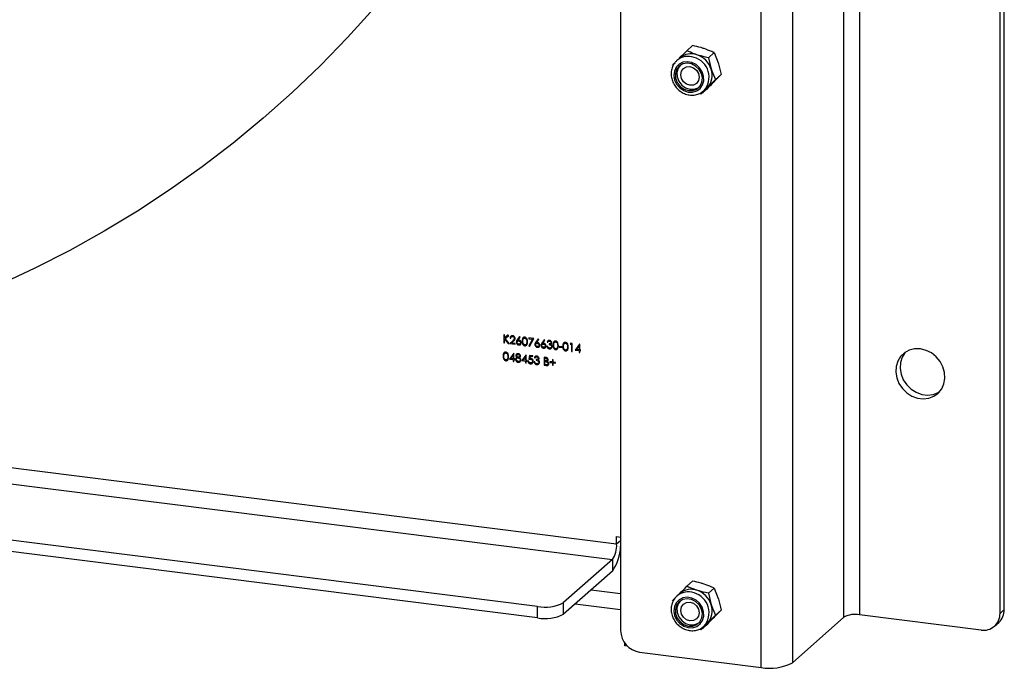
# Model space of a CAD drawing. Units: millimetres. Extents: x 82 to 2010, y 40 to 2880.
# Drawn here: x 1731 to 1893, y 505 to 611 of the extents above; entities that cross this region are included whole.
import ezdxf

# ---------------------------------------------------------------- set-up
doc = ezdxf.new("R2010")
doc.units = ezdxf.units.MM
doc.header["$LTSCALE"] = 10

msp = doc.modelspace()

# ---------------------------------------------------------------- linework, layer by layer
at = {"color": 7, "linetype": 'Continuous', "lineweight": 25}
for p, q in [((1869.27, 1054.057), (1869.27, 513.513)), ((1866.692, 513.126), (1866.692, 1053.669)), ((1892.343, 513.749), (1892.343, 1048.008)), ((1893.05, 514.373), (1893.05, 1048.631)), ((1858.207, 1046.186), (1858.207, 505.642)), ((1853.051, 504.866), (1853.051, 1045.41)), ((1829.977, 938.323), (1829.977, 510.916)), ((1841.813, 607.037), (1840.868, 606.204)), ((1845.343, 605.882), (1844.399, 605.049)), ((1845.343, 605.882), (1846.026, 604.183)), ((1838.493, 603.777), (1838.797, 604.092)), ((1839.226, 604.599), (1839.166, 604.544)), ((1839.713, 605.029), (1839.226, 604.599)), ((1844.399, 605.049), (1844.871, 603.165)), ((1846.498, 602.299), (1845.416, 601.178)), ((1846.498, 602.299), (1845.554, 601.466)), ((1845.554, 601.466), (1844.261, 600.16)), ((1843.178, 599.039), (1842.799, 599.121)), ((1844.123, 599.872), (1843.178, 599.039)), ((1843.636, 599.599), (1844.123, 600.029)), ((1844.261, 600.16), (1844.123, 600.029)), ((1829.318, 525.105), (1419.606, 576.724)), ((1418.899, 574.215), (1828.611, 522.596)), ((1816.3, 514.882), (1412.825, 565.715)), ((1816.3, 512.996), (1412.825, 563.83)), ((1810.897, 559.507), (1810.779, 559.522)), ((1810.779, 559.522), (1810.779, 558.191)), ((1810.897, 559), (1810.897, 559.507)), ((1811.447, 559.437), (1810.897, 559)), ((1810.897, 558.176), (1810.897, 558.818)), ((1810.897, 558.818), (1811.509, 558.099)), ((1810.968, 558.901), (1811.616, 559.416)), ((1811.667, 558.079), (1810.968, 558.901)), ((1811.616, 559.416), (1811.447, 559.437)), ((1812.255, 558.556), (1811.743, 558.07)), ((1811.794, 558.984), (1811.913, 558.969)), ((1812.026, 558.17), (1812.356, 558.484)), ((1813.368, 559.229), (1812.974, 558.672)), ((1813.111, 558.652), (1813.459, 559.146)), ((1813.459, 559.146), (1813.368, 559.229)), ((1815.686, 558.903), (1814.874, 559.006)), ((1814.874, 559.006), (1814.874, 558.869)), ((1814.874, 558.869), (1815.486, 558.792)), ((1815.486, 558.792), (1814.89, 557.696)), ((1814.992, 557.626), (1815.686, 558.903)), ((1816.414, 558.846), (1816.02, 558.288)), ((1816.157, 558.268), (1816.505, 558.762)), ((1816.505, 558.762), (1816.414, 558.846)), ((1817.429, 558.718), (1817.035, 558.16)), ((1817.172, 558.14), (1817.521, 558.634)), ((1817.521, 558.634), (1817.429, 558.718)), ((1810.779, 558.191), (1810.897, 558.176)), ((1811.509, 558.099), (1811.667, 558.079)), ((1811.743, 558.07), (1812.64, 557.957)), ((1812.64, 558.093), (1812.026, 558.17)), ((1812.64, 557.957), (1812.64, 558.093)), ((1814.89, 557.696), (1814.992, 557.626)), ((1817.954, 557.645), (1817.835, 557.66)), ((1817.886, 558.319), (1818.005, 558.304)), ((1818.208, 558.057), (1818.208, 557.92)), ((1820.374, 557.562), (1819.866, 557.626)), ((1819.866, 557.626), (1819.866, 557.49)), ((1819.866, 557.49), (1820.374, 557.426)), ((1820.374, 557.426), (1820.374, 557.562)), ((1821.771, 558.137), (1821.694, 558.01)), ((1821.694, 558.01), (1821.897, 557.984)), ((1822.015, 558.106), (1821.771, 558.137)), ((1821.897, 557.984), (1821.897, 556.79)), ((1822.015, 556.775), (1822.015, 558.106)), ((1823.227, 557.987), (1822.506, 557.021)), ((1822.506, 557.021), (1823.132, 556.942)), ((1822.739, 557.128), (1823.132, 557.655)), ((1823.132, 557.078), (1822.739, 557.128)), ((1823.132, 557.655), (1823.132, 557.078)), ((1823.132, 556.942), (1823.132, 556.635)), ((1823.251, 557.984), (1823.227, 557.987)), ((1823.251, 557.063), (1823.251, 557.984)), ((1823.403, 557.044), (1823.251, 557.063)), ((1823.251, 556.62), (1823.251, 556.927)), ((1823.251, 556.927), (1823.403, 556.908)), ((1823.403, 556.908), (1823.403, 557.044)), ((1812.396, 556.506), (1811.676, 555.539)), ((1811.676, 555.539), (1812.302, 555.46)), ((1811.909, 555.646), (1812.302, 556.174)), ((1812.302, 555.597), (1811.909, 555.646)), ((1812.302, 556.174), (1812.302, 555.597)), ((1812.302, 555.46), (1812.302, 555.153)), ((1812.42, 556.503), (1812.396, 556.506)), ((1812.42, 555.582), (1812.42, 556.503)), ((1812.573, 555.563), (1812.42, 555.582)), ((1812.42, 555.138), (1812.42, 555.445)), ((1812.42, 555.445), (1812.573, 555.426)), ((1812.573, 555.426), (1812.573, 555.563)), ((1814.427, 556.25), (1813.706, 555.283)), ((1813.706, 555.283), (1814.332, 555.204)), ((1813.939, 555.39), (1814.332, 555.918)), ((1814.332, 555.341), (1813.939, 555.39)), ((1814.332, 555.918), (1814.332, 555.341)), ((1814.451, 556.247), (1814.427, 556.25)), ((1814.451, 555.326), (1814.451, 556.247)), ((1814.603, 555.307), (1814.451, 555.326)), ((1814.603, 555.17), (1814.603, 555.307)), ((1815.009, 556.143), (1814.874, 555.494)), ((1815.551, 556.074), (1815.009, 556.143)), ((1815.031, 555.654), (1815.102, 555.994)), ((1815.102, 555.994), (1815.551, 555.938)), ((1815.551, 555.938), (1815.551, 556.074)), ((1815.788, 555.738), (1815.906, 555.723)), ((1816.109, 555.475), (1816.109, 555.339)), ((1817.636, 555.812), (1817.379, 555.844)), ((1817.379, 555.844), (1817.379, 554.514)), ((1817.497, 555.693), (1817.658, 555.672)), ((1817.497, 555.266), (1817.497, 555.693)), ((1817.577, 555.256), (1817.497, 555.266)), ((1818.868, 555.435), (1818.749, 555.45)), ((1818.749, 555.45), (1818.749, 555.057)), ((1818.868, 555.042), (1818.868, 555.435)), ((1821.897, 556.79), (1822.015, 556.775)), ((1823.132, 556.635), (1823.251, 556.62)), ((1812.302, 555.153), (1812.42, 555.138)), ((1814.332, 555.204), (1814.332, 554.897)), ((1814.332, 554.897), (1814.451, 554.883)), ((1814.451, 554.883), (1814.451, 555.19)), ((1814.451, 555.19), (1814.603, 555.17)), ((1814.857, 555.173), (1814.739, 555.187)), ((1815.856, 555.064), (1815.737, 555.079)), ((1817.379, 554.514), (1817.736, 554.469)), ((1817.497, 555.13), (1817.576, 555.12)), ((1817.497, 554.635), (1817.497, 555.13)), ((1817.666, 554.614), (1817.497, 554.635)), ((1818.36, 555.106), (1818.36, 554.987)), ((1818.749, 555.057), (1818.36, 555.106)), ((1818.36, 554.987), (1818.749, 554.938)), ((1818.749, 554.938), (1818.749, 554.546)), ((1818.749, 554.546), (1818.868, 554.531)), ((1819.257, 554.993), (1818.868, 555.042)), ((1818.868, 554.531), (1818.868, 554.923)), ((1818.868, 554.923), (1819.257, 554.874)), ((1819.257, 554.874), (1819.257, 554.993)), ((1829.318, 526.362), (1829.977, 526.279)), ((1829.318, 525.105), (1829.318, 526.362)), ((1829.977, 525.687), (1829.318, 525.105)), ((1828.611, 522.596), (1820.597, 515.529)), ((1828.611, 522.596), (1828.611, 520.71)), ((1828.611, 520.71), (1820.597, 513.643)), ((1841.813, 519.041), (1840.868, 518.208)), ((1825.109, 517.622), (1829.977, 517.009)), ((1839.226, 516.603), (1839.166, 516.549)), ((1839.713, 517.033), (1839.226, 516.603)), ((1845.343, 517.886), (1844.399, 517.053)), ((1844.399, 517.053), (1844.871, 515.169)), ((1845.343, 517.886), (1846.026, 516.188)), ((1816.3, 512.996), (1816.3, 514.882)), ((1820.597, 513.643), (1820.597, 515.529)), ((1822.523, 515.342), (1829.977, 514.402)), ((1838.493, 515.781), (1838.797, 516.096)), ((1845.554, 513.471), (1844.261, 512.164)), ((1846.498, 514.303), (1845.416, 513.183)), ((1846.498, 514.303), (1845.554, 513.471)), ((1889.225, 510.999), (1869.27, 513.513)), ((1892.343, 513.749), (1893.05, 514.373)), ((1844.123, 511.876), (1843.178, 511.043)), ((1843.636, 511.603), (1844.123, 512.033)), ((1844.261, 512.164), (1844.123, 512.033)), ((1866.692, 513.126), (1858.207, 505.642)), ((1891.43, 511.642), (1892.137, 512.266)), ((1843.178, 511.043), (1842.799, 511.126)), ((1830.684, 508.397), (1830.684, 508.834)), ((1831.118, 508.342), (1830.684, 508.397)), ((1833.095, 507.381), (1853.051, 504.866))]:
    msp.add_line(p, q, dxfattribs=at)
at = {"color": 7, "linetype": 'Continuous', "lineweight": 25, "flags": 128}
for points in [[(1789.382, 613.158), (1785.081, 608.392), (1780.612, 603.788), (1775.981, 599.354), (1771.192, 595.092), (1766.25, 591.007), (1761.161, 587.104), (1755.928, 583.387), (1750.558, 579.859), (1745.057, 576.524), (1739.43, 573.385), (1733.683, 570.447), (1727.821, 567.711)], [(1841.672, 604.268), (1840.935, 604.396), (1840.221, 604.301), (1839.593, 603.991), (1839.106, 603.494), (1838.804, 602.854), (1838.715, 602.128), (1838.844, 601.38), (1839.182, 600.676), (1839.698, 600.081), (1840.347, 599.645), (1841.07, 599.409), (1841.803, 599.392), (1842.482, 599.597), (1843.046, 600.005), (1843.445, 600.58), (1843.642, 601.271), (1843.622, 602.016), (1843.386, 602.75), (1842.954, 603.407), (1842.365, 603.928), (1841.672, 604.268)], [(1841.623, 604.031), (1840.891, 604.146), (1840.19, 604.017), (1839.597, 603.656), (1839.177, 603.104), (1838.975, 602.419), (1839.012, 601.676), (1839.285, 600.956), (1839.764, 600.337), (1840.398, 599.885), (1841.117, 599.649), (1841.843, 599.656), (1842.499, 599.905), (1843.012, 600.368), (1843.328, 600.995), (1843.412, 601.718), (1843.254, 602.46), (1842.873, 603.139), (1842.309, 603.682), (1841.623, 604.031)], [(1839.739, 603.772), (1839.421, 603.319), (1839.218, 602.634), (1839.256, 601.891), (1839.529, 601.171), (1840.008, 600.551), (1840.641, 600.099), (1841.36, 599.864), (1842.087, 599.871), (1842.742, 600.119), (1842.879, 600.211)], [(1839.851, 602.243), (1839.967, 602.816), (1840.298, 603.273), (1840.792, 603.544), (1841.376, 603.588), (1841.959, 603.397), (1842.454, 603.001), (1842.785, 602.461), (1842.901, 601.858), (1842.785, 601.285), (1842.454, 600.828), (1841.959, 600.557), (1841.376, 600.513), (1840.792, 600.704), (1840.298, 601.099), (1839.967, 601.64), (1839.851, 602.243)], [(1843.534, 599.514), (1843.577, 599.549), (1843.636, 599.599)], [(1879.248, 557.197), (1878.313, 557.205), (1877.428, 556.992), (1876.642, 556.569), (1875.996, 555.961), (1875.526, 555.199), (1875.256, 554.324), (1875.201, 553.384), (1875.364, 552.429), (1875.737, 551.511), (1876.299, 550.679), (1877.02, 549.979), (1877.861, 549.447), (1878.777, 549.113), (1879.718, 548.994), (1880.634, 549.098), (1881.475, 549.417), (1882.196, 549.936), (1882.758, 550.626), (1883.131, 551.45), (1883.294, 552.364), (1883.239, 553.318), (1882.969, 554.261), (1882.499, 555.142), (1881.853, 555.913), (1881.067, 556.533), (1880.182, 556.969), (1879.248, 557.197)], [(1876.757, 556.648), (1876.703, 556.584), (1876.233, 555.822), (1875.963, 554.947), (1875.908, 554.007), (1876.071, 553.053), (1876.444, 552.135), (1877.006, 551.303), (1877.727, 550.602), (1878.568, 550.071), (1879.484, 549.736), (1880.425, 549.618), (1881.341, 549.721), (1882.182, 550.041), (1882.445, 550.198)], [(1841.672, 516.273), (1840.935, 516.401), (1840.221, 516.305), (1839.593, 515.996), (1839.106, 515.498), (1838.804, 514.858), (1838.715, 514.132), (1838.844, 513.384), (1839.182, 512.681), (1839.698, 512.085), (1840.347, 511.65), (1841.07, 511.413), (1841.803, 511.396), (1842.482, 511.601), (1843.046, 512.009), (1843.445, 512.584), (1843.642, 513.275), (1843.622, 514.021), (1843.386, 514.754), (1842.954, 515.411), (1842.365, 515.933), (1841.672, 516.273)], [(1841.623, 516.035), (1840.891, 516.151), (1840.19, 516.021), (1839.597, 515.661), (1839.177, 515.108), (1838.975, 514.424), (1839.012, 513.681), (1839.285, 512.961), (1839.764, 512.341), (1840.398, 511.889), (1841.117, 511.654), (1841.843, 511.661), (1842.499, 511.909), (1843.012, 512.372), (1843.328, 512.999), (1843.412, 513.723), (1843.254, 514.464), (1842.873, 515.144), (1842.309, 515.687), (1841.623, 516.035)], [(1839.739, 515.776), (1839.421, 515.323), (1839.218, 514.638), (1839.256, 513.896), (1839.529, 513.176), (1840.008, 512.556), (1840.641, 512.104), (1841.36, 511.869), (1842.087, 511.876), (1842.742, 512.124), (1842.879, 512.216)], [(1839.851, 514.247), (1839.967, 514.821), (1840.298, 515.278), (1840.792, 515.549), (1841.376, 515.592), (1841.959, 515.402), (1842.454, 515.006), (1842.785, 514.466), (1842.901, 513.863), (1842.785, 513.289), (1842.454, 512.832), (1841.959, 512.561), (1841.376, 512.518), (1840.792, 512.708), (1840.298, 513.104), (1839.967, 513.644), (1839.851, 514.247)], [(1843.534, 511.519), (1843.577, 511.553), (1843.636, 511.603)]]:
    msp.add_lwpolyline(points, dxfattribs=at)
at = {"color": 7, "linetype": 'Continuous', "lineweight": 25}
for centre, radius, start, end in [((1841.558, 602.843), 2.86, 70.17197, 130.16617), ((1841.343, 602.018), 3.71, 18.00156, 71.3633), ((1841.07, 602.419), 2.855, 70.10779, 130.23035), ((1841.161, 601.866), 3.356, 317.50914, 74.795), ((1842.085, 602.166), 2.96, 317.31682, 19.71708), ((1825.388, 524.859), 3.938, 324.93094, 3.59311), ((1822.627, 524.987), 7.355, 324.44128, 357.87694), ((1841.07, 514.424), 2.855, 70.10779, 130.23035), ((1841.558, 514.847), 2.86, 70.17197, 130.16617), ((1841.161, 513.87), 3.356, 317.50914, 74.795), ((1841.343, 514.023), 3.71, 18.00156, 71.3633), ((1817.527, 521.329), 6.563, 259.22613, 297.8883), ((1842.085, 514.171), 2.96, 317.31682, 19.71708), ((1817.527, 519.444), 6.563, 259.22613, 297.8883), ((1868.534, 509.645), 3.938, 79.22613, 117.8883), ((1889.631, 513.682), 2.713, 261.39863, 1.42061), ((1890.272, 514.325), 2.779, 312.15804, 0.97766), ((1833.617, 510.983), 3.64, 181.05871, 261.76054), ((1854.523, 512.603), 7.875, 259.22613, 297.8883)]:
    msp.add_arc(centre, radius, start, end, dxfattribs=at)
for points, knots in [([(1843.683, 606.552), (1843.521, 606.603), (1842.918, 606.794), (1842.28, 606.934), (1841.813, 607.037)], [0, 0, 0, 0, 0.2686336, 1, 1, 1, 1]), ([(1839.575, 604.898), (1839.603, 604.926), (1840.006, 605.338), (1840.453, 605.787), (1840.868, 606.204)], [0, 0, 0, 0, 0.0702006, 1, 1, 1, 1]), ([(1842.528, 605.534), (1842.369, 605.587), (1841.778, 605.788), (1841.252, 606.028), (1840.868, 606.204)], [0, 0, 0, 0, 0.2686336, 1, 1, 1, 1]), ([(1844.399, 605.049), (1844.235, 605.083), (1843.598, 605.217), (1842.984, 605.399), (1842.528, 605.534)], [0, 0, 0, 0, 0.2575513, 1, 1, 1, 1]), ([(1845.343, 605.882), (1845.211, 605.944), (1844.697, 606.187), (1844.115, 606.396), (1843.683, 606.552)], [0, 0, 0, 0, 0.2575513, 1, 1, 1, 1]), ([(1839.18, 604.522), (1839.072, 604.425), (1838.775, 604.16), (1838.463, 603.569), (1838.26, 602.817), (1838.26, 602.015), (1838.456, 601.218), (1838.839, 600.471), (1839.389, 599.824), (1840.072, 599.318), (1840.846, 598.99), (1841.662, 598.862), (1842.458, 598.954), (1843.098, 599.181), (1843.403, 599.438), (1843.51, 599.529)], [0, 0, 0, 0, 0.0460907, 0.127023, 0.2079481, 0.2893792, 0.3715328, 0.4543595, 0.5377031, 0.6214156, 0.705315, 0.7891635, 0.872598, 0.9552426, 1, 1, 1, 1]), ([(1846.026, 604.183), (1846.04, 604.141), (1846.233, 603.534), (1846.371, 602.894), (1846.498, 602.299)], [0, 0, 0, 0, 0.0702006, 1, 1, 1, 1]), ([(1844.871, 603.165), (1844.885, 603.122), (1845.082, 602.519), (1845.326, 601.973), (1845.554, 601.466)], [0, 0, 0, 0, 0.0702006, 1, 1, 1, 1]), ([(1845.416, 601.178), (1845.387, 601.149), (1844.985, 600.738), (1844.538, 600.289), (1844.123, 599.872)], [0, 0, 0, 0, 0.0702006, 1, 1, 1, 1]), ([(1844.261, 600.16), (1844.233, 600.131), (1843.833, 599.722), (1843.494, 599.368), (1843.178, 599.039)], [0, 0, 0, 0, 0.07020058, 1, 1, 1, 1]), ([(1812.225, 559.373), (1812.16, 559.374), (1812.032, 559.376), (1811.89, 559.272), (1811.809, 559.135), (1811.799, 559.034), (1811.794, 558.984)], [0, 0, 0, 0, 0.2794826, 0.5589871, 0.7793196, 1, 1, 1, 1]), ([(1811.913, 558.969), (1811.919, 559.014), (1811.932, 559.102), (1812.01, 559.197), (1812.112, 559.243), (1812.183, 559.239), (1812.218, 559.238)], [0, 0, 0, 0, 0.2804337, 0.5596038, 0.7795885, 1, 1, 1, 1]), ([(1812.218, 559.238), (1812.259, 559.228), (1812.341, 559.21), (1812.434, 559.127), (1812.495, 559.03), (1812.502, 558.965), (1812.505, 558.932)], [0, 0, 0, 0, 0.27990016, 0.55961374, 0.7798464, 1, 1, 1, 1]), ([(1812.623, 558.928), (1812.616, 558.987), (1812.602, 559.107), (1812.496, 559.253), (1812.363, 559.346), (1812.271, 559.364), (1812.225, 559.373)], [0, 0, 0, 0, 0.2795006, 0.5592802, 0.7794245, 1, 1, 1, 1]), ([(1812.505, 558.932), (1812.499, 558.887), (1812.486, 558.796), (1812.383, 558.677), (1812.304, 558.602), (1812.255, 558.556)], [0, 0, 0, 0, 0.2787165, 0.558849, 1, 1, 1, 1]), ([(1812.356, 558.484), (1812.428, 558.551), (1812.528, 558.645), (1812.614, 558.805), (1812.62, 558.887), (1812.623, 558.928)], [0, 0, 0, 0, 0.5603478, 0.7801464, 1, 1, 1, 1]), ([(1812.974, 558.672), (1812.948, 558.635), (1812.907, 558.574), (1812.86, 558.481), (1812.833, 558.396), (1812.828, 558.335), (1812.826, 558.304)], [0, 0, 0, 0, 0.3401273, 0.5601701, 0.7801309, 1, 1, 1, 1]), ([(1812.945, 558.284), (1812.95, 558.324), (1812.96, 558.404), (1813.036, 558.483), (1813.128, 558.52), (1813.191, 558.516), (1813.222, 558.514)], [0, 0, 0, 0, 0.279439, 0.5590256, 0.779248, 1, 1, 1, 1]), ([(1813.247, 558.648), (1813.222, 558.65), (1813.176, 558.654), (1813.131, 558.653), (1813.111, 558.652)], [0, 0, 0, 0, 0.55986335, 1, 1, 1, 1]), ([(1813.222, 558.514), (1813.264, 558.505), (1813.347, 558.487), (1813.444, 558.407), (1813.51, 558.312), (1813.517, 558.245), (1813.52, 558.212)], [0, 0, 0, 0, 0.2801276, 0.5600077, 0.7800997, 1, 1, 1, 1]), ([(1813.639, 558.204), (1813.632, 558.263), (1813.619, 558.382), (1813.512, 558.524), (1813.384, 558.619), (1813.293, 558.638), (1813.247, 558.648)], [0, 0, 0, 0, 0.2796702, 0.5592767, 0.7795448, 1, 1, 1, 1]), ([(1814.215, 559.123), (1814.177, 559.124), (1814.1, 559.128), (1813.994, 559.088), (1813.909, 559.019), (1813.786, 558.835), (1813.779, 558.637), (1813.774, 558.478)], [0, 0, 0, 0, 0.1252547, 0.2505325, 0.3758235, 0.501298, 1, 1, 1, 1]), ([(1813.774, 558.478), (1813.779, 558.319), (1813.786, 558.081), (1813.96, 557.835), (1814.1, 557.748), (1814.177, 557.732), (1814.215, 557.724)], [0, 0, 0, 0, 0.4997499, 0.74891, 0.8744493, 1, 1, 1, 1]), ([(1813.893, 558.464), (1813.894, 558.588), (1813.897, 558.743), (1813.984, 558.894), (1814.048, 558.951), (1814.129, 558.988), (1814.189, 558.986), (1814.219, 558.986)], [0, 0, 0, 0, 0.4991529, 0.6244811, 0.7495818, 0.8748612, 1, 1, 1, 1]), ([(1814.219, 557.86), (1814.189, 557.867), (1814.129, 557.881), (1814.022, 557.956), (1813.895, 558.153), (1813.893, 558.34), (1813.893, 558.464)], [0, 0, 0, 0, 0.1253938, 0.250914, 0.4997088, 1, 1, 1, 1]), ([(1814.671, 558.365), (1814.663, 558.526), (1814.652, 558.767), (1814.474, 559.011), (1814.332, 559.099), (1814.254, 559.115), (1814.215, 559.123)], [0, 0, 0, 0, 0.4994187, 0.7488031, 0.8743999, 1, 1, 1, 1]), ([(1814.219, 558.986), (1814.25, 558.979), (1814.31, 558.965), (1814.417, 558.889), (1814.54, 558.691), (1814.548, 558.505), (1814.552, 558.381)], [0, 0, 0, 0, 0.1254015, 0.2509794, 0.4999285, 1, 1, 1, 1]), ([(1818.279, 558.611), (1818.227, 558.612), (1818.121, 558.614), (1817.96, 558.52), (1817.914, 558.395), (1817.886, 558.319)], [0, 0, 0, 0, 0.28070832, 0.56123997, 1, 1, 1, 1]), ([(1818.005, 558.304), (1818.019, 558.333), (1818.049, 558.392), (1818.117, 558.454), (1818.2, 558.479), (1818.254, 558.476), (1818.281, 558.474)], [0, 0, 0, 0, 0.2803973, 0.5595987, 0.7796878, 1, 1, 1, 1]), ([(1818.665, 558.216), (1818.656, 558.271), (1818.639, 558.381), (1818.53, 558.507), (1818.405, 558.584), (1818.321, 558.602), (1818.279, 558.611)], [0, 0, 0, 0, 0.2789959, 0.5585272, 0.7792591, 1, 1, 1, 1]), ([(1818.281, 558.474), (1818.316, 558.467), (1818.386, 558.454), (1818.472, 558.393), (1818.535, 558.317), (1818.542, 558.26), (1818.546, 558.232)], [0, 0, 0, 0, 0.28076084, 0.56064373, 0.78067502, 1, 1, 1, 1]), ([(1819.292, 558.483), (1819.254, 558.485), (1819.176, 558.488), (1819.071, 558.448), (1818.985, 558.379), (1818.862, 558.195), (1818.856, 557.997), (1818.851, 557.839)], [0, 0, 0, 0, 0.12525471, 0.25053251, 0.37582348, 0.50129796, 1, 1, 1, 1]), ([(1819.748, 557.726), (1819.74, 557.886), (1819.729, 558.127), (1819.55, 558.372), (1819.409, 558.459), (1819.331, 558.475), (1819.292, 558.483)], [0, 0, 0, 0, 0.49941866, 0.74880311, 0.87439993, 1, 1, 1, 1]), ([(1812.826, 558.304), (1812.834, 558.244), (1812.848, 558.123), (1812.953, 557.974), (1813.087, 557.879), (1813.18, 557.859), (1813.226, 557.849)], [0, 0, 0, 0, 0.2797409, 0.5592043, 0.7795722, 1, 1, 1, 1]), ([(1813.233, 557.984), (1813.192, 557.994), (1813.111, 558.012), (1813.017, 558.092), (1812.955, 558.187), (1812.948, 558.252), (1812.945, 558.284)], [0, 0, 0, 0, 0.2800224, 0.5598934, 0.7800088, 1, 1, 1, 1]), ([(1813.226, 557.849), (1813.286, 557.848), (1813.407, 557.848), (1813.546, 557.936), (1813.626, 558.062), (1813.635, 558.157), (1813.639, 558.204)], [0, 0, 0, 0, 0.2797674, 0.5593894, 0.779587, 1, 1, 1, 1]), ([(1813.52, 558.212), (1813.514, 558.172), (1813.503, 558.092), (1813.421, 558.017), (1813.328, 557.98), (1813.264, 557.983), (1813.233, 557.984)], [0, 0, 0, 0, 0.2789932, 0.5587948, 0.7792669, 1, 1, 1, 1]), ([(1814.215, 557.724), (1814.254, 557.722), (1814.332, 557.719), (1814.473, 557.771), (1814.653, 557.969), (1814.664, 558.207), (1814.671, 558.365)], [0, 0, 0, 0, 0.1256276, 0.2512573, 0.5005935, 1, 1, 1, 1]), ([(1814.503, 558.053), (1814.489, 558.021), (1814.461, 557.956), (1814.388, 557.892), (1814.305, 557.857), (1814.248, 557.859), (1814.219, 557.86)], [0, 0, 0, 0, 0.280262, 0.5597794, 0.7799888, 1, 1, 1, 1]), ([(1814.552, 558.381), (1814.551, 558.317), (1814.548, 558.204), (1814.516, 558.099), (1814.503, 558.053)], [0, 0, 0, 0, 0.5600972, 1, 1, 1, 1]), ([(1816.02, 558.288), (1815.995, 558.251), (1815.953, 558.19), (1815.906, 558.097), (1815.879, 558.012), (1815.875, 557.951), (1815.872, 557.92)], [0, 0, 0, 0, 0.34012728, 0.56017012, 0.78013086, 1, 1, 1, 1]), ([(1815.872, 557.92), (1815.88, 557.86), (1815.895, 557.739), (1815.999, 557.59), (1816.133, 557.496), (1816.226, 557.475), (1816.272, 557.465)], [0, 0, 0, 0, 0.2797409, 0.5592043, 0.7795722, 1, 1, 1, 1]), ([(1815.991, 557.901), (1815.996, 557.94), (1816.006, 558.02), (1816.082, 558.099), (1816.174, 558.136), (1816.237, 558.132), (1816.269, 558.131)], [0, 0, 0, 0, 0.279439, 0.5590256, 0.779248, 1, 1, 1, 1]), ([(1816.279, 557.601), (1816.238, 557.61), (1816.157, 557.628), (1816.063, 557.708), (1816.001, 557.803), (1815.994, 557.868), (1815.991, 557.901)], [0, 0, 0, 0, 0.28002237, 0.55989343, 0.78000881, 1, 1, 1, 1]), ([(1816.293, 558.264), (1816.268, 558.266), (1816.222, 558.271), (1816.177, 558.269), (1816.157, 558.268)], [0, 0, 0, 0, 0.5598633, 1, 1, 1, 1]), ([(1816.269, 558.131), (1816.31, 558.121), (1816.393, 558.103), (1816.49, 558.024), (1816.556, 557.928), (1816.563, 557.861), (1816.566, 557.828)], [0, 0, 0, 0, 0.2801276, 0.5600077, 0.7800997, 1, 1, 1, 1]), ([(1816.272, 557.465), (1816.332, 557.465), (1816.453, 557.464), (1816.592, 557.552), (1816.672, 557.679), (1816.681, 557.773), (1816.685, 557.82)], [0, 0, 0, 0, 0.2797674, 0.5593894, 0.779587, 1, 1, 1, 1]), ([(1816.566, 557.828), (1816.561, 557.788), (1816.549, 557.708), (1816.467, 557.634), (1816.374, 557.596), (1816.31, 557.599), (1816.279, 557.601)], [0, 0, 0, 0, 0.27899324, 0.55879482, 0.77926689, 1, 1, 1, 1]), ([(1816.685, 557.82), (1816.678, 557.88), (1816.665, 557.998), (1816.559, 558.14), (1816.43, 558.235), (1816.339, 558.254), (1816.293, 558.264)], [0, 0, 0, 0, 0.2796702, 0.5592767, 0.7795448, 1, 1, 1, 1]), ([(1817.035, 558.16), (1817.01, 558.123), (1816.968, 558.062), (1816.922, 557.969), (1816.894, 557.884), (1816.89, 557.823), (1816.888, 557.792)], [0, 0, 0, 0, 0.3401273, 0.5601701, 0.7801309, 1, 1, 1, 1]), ([(1816.888, 557.792), (1816.895, 557.732), (1816.91, 557.611), (1817.015, 557.462), (1817.149, 557.368), (1817.241, 557.347), (1817.288, 557.337)], [0, 0, 0, 0, 0.2797409, 0.5592043, 0.7795722, 1, 1, 1, 1]), ([(1817.006, 557.773), (1817.011, 557.812), (1817.021, 557.892), (1817.097, 557.971), (1817.189, 558.008), (1817.252, 558.004), (1817.284, 558.003)], [0, 0, 0, 0, 0.279439, 0.5590256, 0.779248, 1, 1, 1, 1]), ([(1817.294, 557.473), (1817.253, 557.482), (1817.172, 557.5), (1817.078, 557.58), (1817.016, 557.675), (1817.01, 557.74), (1817.006, 557.773)], [0, 0, 0, 0, 0.2800224, 0.5598934, 0.7800088, 1, 1, 1, 1]), ([(1817.309, 558.136), (1817.283, 558.138), (1817.237, 558.143), (1817.192, 558.141), (1817.172, 558.14)], [0, 0, 0, 0, 0.5598633, 1, 1, 1, 1]), ([(1817.284, 558.003), (1817.325, 557.994), (1817.408, 557.975), (1817.505, 557.896), (1817.571, 557.8), (1817.578, 557.733), (1817.582, 557.7)], [0, 0, 0, 0, 0.2801276, 0.5600077, 0.7800997, 1, 1, 1, 1]), ([(1817.288, 557.337), (1817.348, 557.337), (1817.468, 557.336), (1817.607, 557.424), (1817.688, 557.551), (1817.696, 557.645), (1817.7, 557.692)], [0, 0, 0, 0, 0.2797674, 0.5593894, 0.779587, 1, 1, 1, 1]), ([(1817.582, 557.7), (1817.576, 557.66), (1817.564, 557.58), (1817.482, 557.506), (1817.389, 557.468), (1817.326, 557.471), (1817.294, 557.473)], [0, 0, 0, 0, 0.2789932, 0.5587948, 0.7792669, 1, 1, 1, 1]), ([(1817.7, 557.692), (1817.694, 557.752), (1817.681, 557.87), (1817.574, 558.012), (1817.445, 558.107), (1817.354, 558.126), (1817.309, 558.136)], [0, 0, 0, 0, 0.2796702, 0.5592767, 0.7795448, 1, 1, 1, 1]), ([(1817.835, 557.66), (1817.85, 557.599), (1817.88, 557.477), (1817.992, 557.329), (1818.133, 557.24), (1818.228, 557.222), (1818.276, 557.212)], [0, 0, 0, 0, 0.2804021, 0.5595478, 0.7795731, 1, 1, 1, 1]), ([(1818.057, 557.448), (1818.031, 557.482), (1817.984, 557.542), (1817.963, 557.614), (1817.954, 557.645)], [0, 0, 0, 0, 0.5585131, 1, 1, 1, 1]), ([(1818.278, 557.349), (1818.233, 557.357), (1818.153, 557.372), (1818.087, 557.425), (1818.057, 557.448)], [0, 0, 0, 0, 0.5600651, 1, 1, 1, 1]), ([(1818.546, 558.232), (1818.544, 558.213), (1818.541, 558.176), (1818.504, 558.115), (1818.394, 558.051), (1818.282, 558.054), (1818.208, 558.057)], [0, 0, 0, 0, 0.12545629, 0.25098404, 0.50058152, 1, 1, 1, 1]), ([(1818.208, 557.92), (1818.302, 557.903), (1818.444, 557.877), (1818.567, 557.747), (1818.608, 557.658), (1818.612, 557.611), (1818.614, 557.588)], [0, 0, 0, 0, 0.499395, 0.7488093, 0.874413, 1, 1, 1, 1]), ([(1818.276, 557.212), (1818.341, 557.211), (1818.471, 557.207), (1818.623, 557.299), (1818.715, 557.432), (1818.727, 557.534), (1818.732, 557.584)], [0, 0, 0, 0, 0.2800526, 0.5594789, 0.7798527, 1, 1, 1, 1]), ([(1818.614, 557.588), (1818.606, 557.543), (1818.591, 557.453), (1818.494, 557.374), (1818.385, 557.341), (1818.314, 557.346), (1818.278, 557.349)], [0, 0, 0, 0, 0.2784346, 0.5583046, 0.7789009, 1, 1, 1, 1]), ([(1818.511, 557.962), (1818.559, 557.996), (1818.647, 558.057), (1818.659, 558.168), (1818.665, 558.216)], [0, 0, 0, 0, 0.559212, 1, 1, 1, 1]), ([(1818.654, 557.831), (1818.631, 557.86), (1818.59, 557.912), (1818.535, 557.947), (1818.511, 557.962)], [0, 0, 0, 0, 0.5596653, 1, 1, 1, 1]), ([(1818.732, 557.584), (1818.728, 557.633), (1818.721, 557.719), (1818.674, 557.797), (1818.654, 557.831)], [0, 0, 0, 0, 0.5594699, 1, 1, 1, 1]), ([(1818.851, 557.839), (1818.856, 557.68), (1818.863, 557.441), (1819.036, 557.196), (1819.177, 557.108), (1819.254, 557.092), (1819.292, 557.084)], [0, 0, 0, 0, 0.4997499, 0.74891, 0.8744493, 1, 1, 1, 1]), ([(1818.969, 557.824), (1818.971, 557.948), (1818.974, 558.103), (1819.061, 558.254), (1819.125, 558.312), (1819.205, 558.348), (1819.266, 558.347), (1819.296, 558.346)], [0, 0, 0, 0, 0.4991529, 0.6244811, 0.7495818, 0.8748612, 1, 1, 1, 1]), ([(1819.296, 557.22), (1819.266, 557.227), (1819.206, 557.242), (1819.098, 557.316), (1818.972, 557.513), (1818.97, 557.7), (1818.969, 557.824)], [0, 0, 0, 0, 0.1253938, 0.250914, 0.4997088, 1, 1, 1, 1]), ([(1819.292, 557.084), (1819.331, 557.083), (1819.409, 557.079), (1819.55, 557.131), (1819.729, 557.329), (1819.74, 557.567), (1819.748, 557.726)], [0, 0, 0, 0, 0.1256276, 0.2512573, 0.5005935, 1, 1, 1, 1]), ([(1819.296, 558.346), (1819.326, 558.339), (1819.387, 558.325), (1819.494, 558.25), (1819.617, 558.051), (1819.624, 557.865), (1819.629, 557.741)], [0, 0, 0, 0, 0.1254015, 0.2509794, 0.4999285, 1, 1, 1, 1]), ([(1819.579, 557.413), (1819.565, 557.381), (1819.538, 557.317), (1819.465, 557.252), (1819.382, 557.218), (1819.325, 557.219), (1819.296, 557.22)], [0, 0, 0, 0, 0.280262, 0.5597794, 0.7799888, 1, 1, 1, 1]), ([(1819.629, 557.741), (1819.628, 557.678), (1819.625, 557.564), (1819.593, 557.459), (1819.579, 557.413)], [0, 0, 0, 0, 0.5600972, 1, 1, 1, 1]), ([(1820.917, 558.278), (1820.878, 558.28), (1820.801, 558.283), (1820.696, 558.243), (1820.61, 558.175), (1820.487, 557.99), (1820.481, 557.792), (1820.475, 557.634)], [0, 0, 0, 0, 0.1252547, 0.2505325, 0.3758235, 0.501298, 1, 1, 1, 1]), ([(1820.475, 557.634), (1820.48, 557.475), (1820.488, 557.236), (1820.661, 556.991), (1820.801, 556.904), (1820.878, 556.888), (1820.917, 556.88)], [0, 0, 0, 0, 0.4997499, 0.74891, 0.8744493, 1, 1, 1, 1]), ([(1820.594, 557.62), (1820.596, 557.744), (1820.598, 557.899), (1820.686, 558.05), (1820.75, 558.107), (1820.83, 558.144), (1820.89, 558.142), (1820.921, 558.141)], [0, 0, 0, 0, 0.4991529, 0.6244811, 0.7495818, 0.8748612, 1, 1, 1, 1]), ([(1820.921, 557.016), (1820.891, 557.023), (1820.83, 557.037), (1820.723, 557.111), (1820.596, 557.309), (1820.595, 557.495), (1820.594, 557.62)], [0, 0, 0, 0, 0.1253938, 0.250914, 0.4997088, 1, 1, 1, 1]), ([(1821.372, 557.521), (1821.365, 557.682), (1821.353, 557.923), (1821.175, 558.167), (1821.033, 558.254), (1820.956, 558.27), (1820.917, 558.278)], [0, 0, 0, 0, 0.4994187, 0.7488031, 0.8743999, 1, 1, 1, 1]), ([(1820.917, 556.88), (1820.956, 556.878), (1821.033, 556.875), (1821.174, 556.926), (1821.354, 557.124), (1821.365, 557.362), (1821.372, 557.521)], [0, 0, 0, 0, 0.1256276, 0.2512573, 0.5005935, 1, 1, 1, 1]), ([(1820.921, 558.141), (1820.951, 558.134), (1821.011, 558.12), (1821.118, 558.045), (1821.242, 557.847), (1821.249, 557.661), (1821.254, 557.537)], [0, 0, 0, 0, 0.1254015, 0.2509794, 0.4999285, 1, 1, 1, 1]), ([(1821.204, 557.208), (1821.19, 557.176), (1821.162, 557.112), (1821.09, 557.047), (1821.006, 557.013), (1820.949, 557.015), (1820.921, 557.016)], [0, 0, 0, 0, 0.280262, 0.5597794, 0.7799888, 1, 1, 1, 1]), ([(1821.254, 557.537), (1821.252, 557.473), (1821.25, 557.36), (1821.218, 557.255), (1821.204, 557.208)], [0, 0, 0, 0, 0.5600972, 1, 1, 1, 1]), ([(1811.102, 556.669), (1811.063, 556.671), (1810.986, 556.674), (1810.88, 556.634), (1810.795, 556.565), (1810.672, 556.381), (1810.665, 556.183), (1810.66, 556.025)], [0, 0, 0, 0, 0.1252547, 0.2505325, 0.3758235, 0.501298, 1, 1, 1, 1]), ([(1810.66, 556.025), (1810.665, 555.866), (1810.672, 555.627), (1810.846, 555.382), (1810.986, 555.294), (1811.063, 555.278), (1811.102, 555.27)], [0, 0, 0, 0, 0.4997499, 0.74891, 0.8744493, 1, 1, 1, 1]), ([(1810.779, 556.01), (1810.781, 556.134), (1810.783, 556.289), (1810.87, 556.44), (1810.934, 556.498), (1811.015, 556.534), (1811.075, 556.533), (1811.106, 556.532)], [0, 0, 0, 0, 0.4991529, 0.6244811, 0.7495818, 0.8748612, 1, 1, 1, 1]), ([(1811.106, 555.406), (1811.075, 555.413), (1811.015, 555.428), (1810.908, 555.502), (1810.781, 555.7), (1810.78, 555.886), (1810.779, 556.01)], [0, 0, 0, 0, 0.1253938, 0.250914, 0.4997088, 1, 1, 1, 1]), ([(1811.557, 555.912), (1811.55, 556.072), (1811.538, 556.313), (1811.36, 556.558), (1811.218, 556.645), (1811.14, 556.661), (1811.102, 556.669)], [0, 0, 0, 0, 0.49941866, 0.74880311, 0.87439993, 1, 1, 1, 1]), ([(1811.102, 555.27), (1811.14, 555.269), (1811.218, 555.265), (1811.359, 555.317), (1811.539, 555.515), (1811.55, 555.753), (1811.557, 555.912)], [0, 0, 0, 0, 0.1256276, 0.2512573, 0.5005935, 1, 1, 1, 1]), ([(1811.106, 556.532), (1811.136, 556.525), (1811.196, 556.511), (1811.303, 556.436), (1811.426, 556.237), (1811.434, 556.051), (1811.439, 555.927)], [0, 0, 0, 0, 0.12540155, 0.25097944, 0.49992848, 1, 1, 1, 1]), ([(1811.389, 555.599), (1811.375, 555.567), (1811.347, 555.503), (1811.275, 555.438), (1811.191, 555.404), (1811.134, 555.406), (1811.106, 555.406)], [0, 0, 0, 0, 0.280262, 0.5597794, 0.7799888, 1, 1, 1, 1]), ([(1811.439, 555.927), (1811.437, 555.864), (1811.434, 555.75), (1811.403, 555.645), (1811.389, 555.599)], [0, 0, 0, 0, 0.5600972, 1, 1, 1, 1]), ([(1812.951, 555.813), (1812.875, 555.775), (1812.768, 555.723), (1812.699, 555.584), (1812.694, 555.515), (1812.691, 555.481)], [0, 0, 0, 0, 0.5580838, 0.7789965, 1, 1, 1, 1]), ([(1812.691, 555.481), (1812.701, 555.416), (1812.72, 555.287), (1812.838, 555.13), (1812.988, 555.041), (1813.088, 555.023), (1813.138, 555.014)], [0, 0, 0, 0, 0.2791723, 0.5588819, 0.7790519, 1, 1, 1, 1]), ([(1813.146, 556.412), (1813.092, 556.413), (1812.986, 556.415), (1812.859, 556.346), (1812.776, 556.243), (1812.765, 556.16), (1812.759, 556.119)], [0, 0, 0, 0, 0.2801691, 0.5599891, 0.7802691, 1, 1, 1, 1]), ([(1812.759, 556.119), (1812.762, 556.085), (1812.77, 556.017), (1812.833, 555.902), (1812.907, 555.847), (1812.951, 555.813)], [0, 0, 0, 0, 0.2801349, 0.5604168, 1, 1, 1, 1]), ([(1812.809, 555.462), (1812.817, 555.507), (1812.832, 555.599), (1812.93, 555.679), (1813.037, 555.719), (1813.11, 555.714), (1813.147, 555.712)], [0, 0, 0, 0, 0.2784876, 0.5584799, 0.7790927, 1, 1, 1, 1]), ([(1813.139, 555.15), (1813.094, 555.159), (1813.006, 555.176), (1812.895, 555.252), (1812.823, 555.355), (1812.814, 555.426), (1812.809, 555.462)], [0, 0, 0, 0, 0.2807246, 0.5602694, 0.7802307, 1, 1, 1, 1]), ([(1812.877, 556.102), (1812.884, 556.136), (1812.897, 556.203), (1812.996, 556.276), (1813.085, 556.276), (1813.139, 556.276)], [0, 0, 0, 0, 0.2789918, 0.5602089, 1, 1, 1, 1]), ([(1813.144, 555.849), (1813.108, 555.857), (1813.037, 555.873), (1812.953, 555.939), (1812.89, 556.016), (1812.882, 556.074), (1812.877, 556.102)], [0, 0, 0, 0, 0.2803037, 0.5605128, 0.7808314, 1, 1, 1, 1]), ([(1813.139, 556.276), (1813.174, 556.27), (1813.243, 556.258), (1813.329, 556.2), (1813.389, 556.122), (1813.397, 556.066), (1813.402, 556.039)], [0, 0, 0, 0, 0.2809929, 0.56033728, 0.78071574, 1, 1, 1, 1]), ([(1813.469, 555.391), (1813.462, 555.347), (1813.448, 555.258), (1813.353, 555.176), (1813.246, 555.143), (1813.175, 555.148), (1813.139, 555.15)], [0, 0, 0, 0, 0.2786376, 0.5584275, 0.7789824, 1, 1, 1, 1]), ([(1813.402, 556.039), (1813.395, 556.005), (1813.382, 555.936), (1813.309, 555.874), (1813.226, 555.846), (1813.171, 555.848), (1813.144, 555.849)], [0, 0, 0, 0, 0.2786617, 0.5583345, 0.7791729, 1, 1, 1, 1]), ([(1813.52, 556.019), (1813.512, 556.073), (1813.495, 556.181), (1813.391, 556.307), (1813.27, 556.385), (1813.187, 556.403), (1813.146, 556.412)], [0, 0, 0, 0, 0.27904334, 0.55872824, 0.77936883, 1, 1, 1, 1]), ([(1813.147, 555.712), (1813.191, 555.702), (1813.279, 555.683), (1813.382, 555.598), (1813.456, 555.498), (1813.465, 555.427), (1813.469, 555.391)], [0, 0, 0, 0, 0.2801556, 0.5601061, 0.7803496, 1, 1, 1, 1]), ([(1813.333, 555.765), (1813.391, 555.795), (1813.494, 555.849), (1813.512, 555.967), (1813.52, 556.019)], [0, 0, 0, 0, 0.5603602, 1, 1, 1, 1]), ([(1813.588, 555.379), (1813.584, 555.423), (1813.575, 555.51), (1813.487, 555.655), (1813.391, 555.723), (1813.333, 555.765)], [0, 0, 0, 0, 0.2799303, 0.5598323, 1, 1, 1, 1]), ([(1813.488, 555.116), (1813.52, 555.158), (1813.578, 555.235), (1813.585, 555.335), (1813.588, 555.379)], [0, 0, 0, 0, 0.5593294, 1, 1, 1, 1]), ([(1814.874, 555.494), (1814.927, 555.508), (1815.021, 555.532), (1815.121, 555.528), (1815.165, 555.526)], [0, 0, 0, 0, 0.5602702, 1, 1, 1, 1]), ([(1815.186, 555.66), (1815.157, 555.662), (1815.104, 555.665), (1815.053, 555.657), (1815.031, 555.654)], [0, 0, 0, 0, 0.5597478, 1, 1, 1, 1]), ([(1815.165, 555.526), (1815.211, 555.517), (1815.302, 555.499), (1815.411, 555.412), (1815.475, 555.302), (1815.48, 555.229), (1815.483, 555.192)], [0, 0, 0, 0, 0.2804715, 0.5597379, 0.7796405, 1, 1, 1, 1]), ([(1815.602, 555.172), (1815.596, 555.237), (1815.585, 555.365), (1815.476, 555.525), (1815.335, 555.629), (1815.236, 555.65), (1815.186, 555.66)], [0, 0, 0, 0, 0.280059, 0.5594789, 0.7795504, 1, 1, 1, 1]), ([(1816.181, 556.029), (1816.128, 556.03), (1816.023, 556.033), (1815.861, 555.939), (1815.816, 555.814), (1815.788, 555.738)], [0, 0, 0, 0, 0.28070832, 0.56123997, 1, 1, 1, 1]), ([(1815.906, 555.723), (1815.921, 555.752), (1815.95, 555.811), (1816.019, 555.872), (1816.102, 555.897), (1816.155, 555.894), (1816.182, 555.892)], [0, 0, 0, 0, 0.2803973, 0.5595987, 0.7796878, 1, 1, 1, 1]), ([(1816.448, 555.65), (1816.446, 555.632), (1816.443, 555.595), (1816.405, 555.533), (1816.296, 555.469), (1816.184, 555.473), (1816.109, 555.475)], [0, 0, 0, 0, 0.1254563, 0.250984, 0.5005815, 1, 1, 1, 1]), ([(1816.109, 555.339), (1816.204, 555.322), (1816.346, 555.296), (1816.469, 555.166), (1816.51, 555.077), (1816.514, 555.03), (1816.516, 555.006)], [0, 0, 0, 0, 0.499395, 0.7488093, 0.874413, 1, 1, 1, 1]), ([(1816.566, 555.635), (1816.558, 555.69), (1816.54, 555.799), (1816.432, 555.925), (1816.307, 556.003), (1816.223, 556.02), (1816.181, 556.029)], [0, 0, 0, 0, 0.27899586, 0.55852722, 0.77925912, 1, 1, 1, 1]), ([(1816.182, 555.892), (1816.217, 555.886), (1816.288, 555.872), (1816.374, 555.812), (1816.436, 555.735), (1816.444, 555.679), (1816.448, 555.65)], [0, 0, 0, 0, 0.2807608, 0.5606437, 0.780675, 1, 1, 1, 1]), ([(1816.412, 555.381), (1816.461, 555.415), (1816.548, 555.476), (1816.561, 555.586), (1816.566, 555.635)], [0, 0, 0, 0, 0.559212, 1, 1, 1, 1]), ([(1816.555, 555.249), (1816.532, 555.278), (1816.492, 555.33), (1816.436, 555.365), (1816.412, 555.381)], [0, 0, 0, 0, 0.5596653, 1, 1, 1, 1]), ([(1816.634, 555.003), (1816.63, 555.051), (1816.622, 555.138), (1816.576, 555.215), (1816.555, 555.249)], [0, 0, 0, 0, 0.5594699, 1, 1, 1, 1]), ([(1817.937, 555.442), (1817.935, 555.422), (1817.932, 555.381), (1817.905, 555.329), (1817.865, 555.288), (1817.763, 555.233), (1817.66, 555.246), (1817.577, 555.256)], [0, 0, 0, 0, 0.12526424, 0.2505988, 0.37599148, 0.50139288, 1, 1, 1, 1]), ([(1818.055, 555.429), (1818.048, 555.487), (1818.032, 555.603), (1817.875, 555.773), (1817.727, 555.797), (1817.636, 555.812)], [0, 0, 0, 0, 0.2800821, 0.5595266, 1, 1, 1, 1]), ([(1817.658, 555.672), (1817.724, 555.661), (1817.807, 555.648), (1817.886, 555.581), (1817.927, 555.525), (1817.933, 555.475), (1817.937, 555.442)], [0, 0, 0, 0, 0.4993553, 0.6250747, 0.7507164, 1, 1, 1, 1]), ([(1817.903, 555.165), (1817.928, 555.181), (1817.979, 555.211), (1818.041, 555.3), (1818.05, 555.38), (1818.055, 555.429)], [0, 0, 0, 0, 0.2805431, 0.5609921, 1, 1, 1, 1]), ([(1813.138, 555.014), (1813.213, 555.01), (1813.347, 555.003), (1813.445, 555.081), (1813.488, 555.116)], [0, 0, 0, 0, 0.5601794, 1, 1, 1, 1]), ([(1814.739, 555.187), (1814.751, 555.13), (1814.775, 555.016), (1814.88, 554.878), (1815.008, 554.789), (1815.097, 554.771), (1815.141, 554.761)], [0, 0, 0, 0, 0.2800344, 0.559638, 0.7797108, 1, 1, 1, 1]), ([(1815.148, 554.897), (1815.11, 554.906), (1815.034, 554.924), (1814.94, 554.993), (1814.88, 555.081), (1814.865, 555.142), (1814.857, 555.173)], [0, 0, 0, 0, 0.27985748, 0.55968274, 0.77948519, 1, 1, 1, 1]), ([(1815.141, 554.761), (1815.21, 554.76), (1815.348, 554.756), (1815.502, 554.863), (1815.588, 555.011), (1815.597, 555.119), (1815.602, 555.172)], [0, 0, 0, 0, 0.279899, 0.5589319, 0.7794152, 1, 1, 1, 1]), ([(1815.483, 555.192), (1815.478, 555.143), (1815.467, 555.044), (1815.375, 554.946), (1815.265, 554.893), (1815.187, 554.896), (1815.148, 554.897)], [0, 0, 0, 0, 0.2796166, 0.5592184, 0.7795587, 1, 1, 1, 1]), ([(1815.737, 555.079), (1815.752, 555.018), (1815.781, 554.896), (1815.893, 554.748), (1816.035, 554.659), (1816.13, 554.64), (1816.177, 554.631)], [0, 0, 0, 0, 0.2804021, 0.5595478, 0.7795731, 1, 1, 1, 1]), ([(1815.959, 554.867), (1815.933, 554.901), (1815.886, 554.961), (1815.865, 555.032), (1815.856, 555.064)], [0, 0, 0, 0, 0.5585131, 1, 1, 1, 1]), ([(1816.179, 554.767), (1816.135, 554.776), (1816.055, 554.791), (1815.988, 554.844), (1815.959, 554.867)], [0, 0, 0, 0, 0.5600651, 1, 1, 1, 1]), ([(1816.177, 554.631), (1816.243, 554.629), (1816.373, 554.625), (1816.525, 554.717), (1816.616, 554.851), (1816.628, 554.952), (1816.634, 555.003)], [0, 0, 0, 0, 0.2800526, 0.5594789, 0.7798527, 1, 1, 1, 1]), ([(1816.516, 555.006), (1816.508, 554.961), (1816.493, 554.872), (1816.395, 554.793), (1816.287, 554.759), (1816.215, 554.764), (1816.179, 554.767)], [0, 0, 0, 0, 0.27843461, 0.55830459, 0.77890093, 1, 1, 1, 1]), ([(1817.576, 555.12), (1817.622, 555.114), (1817.705, 555.104), (1817.787, 555.083), (1817.823, 555.073)], [0, 0, 0, 0, 0.5602026, 1, 1, 1, 1]), ([(1818.039, 554.808), (1818.037, 554.787), (1818.033, 554.746), (1817.995, 554.675), (1817.881, 554.587), (1817.752, 554.603), (1817.666, 554.614)], [0, 0, 0, 0, 0.1256011, 0.251264, 0.5006398, 1, 1, 1, 1]), ([(1817.736, 554.469), (1817.795, 554.466), (1817.913, 554.459), (1818.055, 554.536), (1818.143, 554.654), (1818.152, 554.747), (1818.157, 554.793)], [0, 0, 0, 0, 0.2804639, 0.5597313, 0.779842, 1, 1, 1, 1]), ([(1817.823, 555.073), (1817.854, 555.06), (1817.916, 555.033), (1817.987, 554.965), (1818.032, 554.886), (1818.036, 554.834), (1818.039, 554.808)], [0, 0, 0, 0, 0.2804397, 0.5602161, 0.7800763, 1, 1, 1, 1]), ([(1818.157, 554.793), (1818.153, 554.836), (1818.145, 554.923), (1818.065, 555.07), (1817.964, 555.129), (1817.903, 555.165)], [0, 0, 0, 0, 0.2807588, 0.5612155, 1, 1, 1, 1]), ([(1839.575, 516.902), (1839.603, 516.931), (1840.006, 517.342), (1840.453, 517.791), (1840.868, 518.208)], [0, 0, 0, 0, 0.0702006, 1, 1, 1, 1]), ([(1842.528, 517.538), (1842.369, 517.592), (1841.778, 517.793), (1841.252, 518.033), (1840.868, 518.208)], [0, 0, 0, 0, 0.2686336, 1, 1, 1, 1]), ([(1843.683, 518.557), (1843.521, 518.608), (1842.918, 518.798), (1842.28, 518.939), (1841.813, 519.041)], [0, 0, 0, 0, 0.2686336, 1, 1, 1, 1]), ([(1845.343, 517.886), (1845.211, 517.949), (1844.697, 518.191), (1844.115, 518.401), (1843.683, 518.557)], [0, 0, 0, 0, 0.2575513, 1, 1, 1, 1]), ([(1839.18, 516.526), (1839.072, 516.43), (1838.775, 516.164), (1838.463, 515.574), (1838.26, 514.822), (1838.26, 514.02), (1838.456, 513.222), (1838.839, 512.476), (1839.389, 511.828), (1840.072, 511.322), (1840.846, 510.995), (1841.662, 510.866), (1842.458, 510.958), (1843.098, 511.185), (1843.403, 511.443), (1843.51, 511.533)], [0, 0, 0, 0, 0.0460907, 0.127023, 0.2079481, 0.2893792, 0.3715328, 0.4543595, 0.5377031, 0.6214156, 0.705315, 0.7891635, 0.872598, 0.9552426, 1, 1, 1, 1]), ([(1844.399, 517.053), (1844.235, 517.088), (1843.598, 517.222), (1842.984, 517.403), (1842.528, 517.538)], [0, 0, 0, 0, 0.2575513, 1, 1, 1, 1]), ([(1844.871, 515.169), (1844.885, 515.127), (1845.082, 514.523), (1845.326, 513.978), (1845.554, 513.471)], [0, 0, 0, 0, 0.07020058, 1, 1, 1, 1]), ([(1846.026, 516.188), (1846.04, 516.145), (1846.233, 515.539), (1846.371, 514.899), (1846.498, 514.303)], [0, 0, 0, 0, 0.07020058, 1, 1, 1, 1]), ([(1845.416, 513.183), (1845.387, 513.154), (1844.985, 512.743), (1844.538, 512.294), (1844.123, 511.876)], [0, 0, 0, 0, 0.0702006, 1, 1, 1, 1]), ([(1844.261, 512.164), (1844.233, 512.135), (1843.833, 511.727), (1843.494, 511.373), (1843.178, 511.043)], [0, 0, 0, 0, 0.07020058, 1, 1, 1, 1])]:
    msp.add_open_spline(points, degree=3, knots=knots, dxfattribs=at)

doc.saveas('drawing.dxf')
